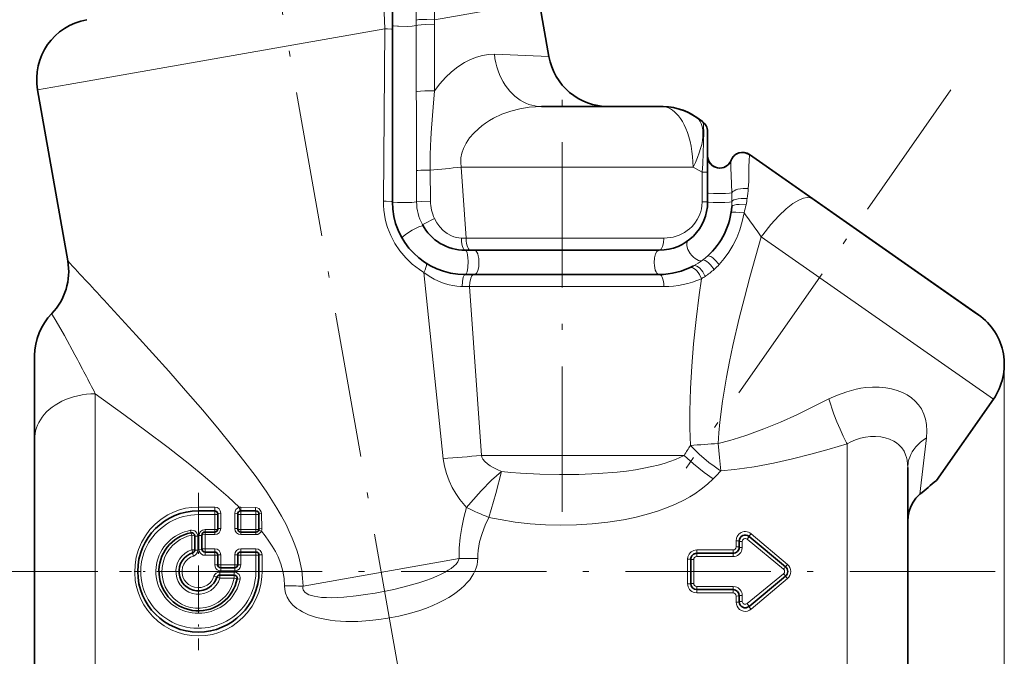
# Model space of a CAD drawing. Extents: x 0 to 210, y 0 to 297.
# Drawn here: x 71 to 152, y 195 to 248 of the extents above; entities that cross this region are included whole.
import ezdxf

# ---------------------------------------------------------------- set-up
doc = ezdxf.new("R2010")
doc.units = 0
doc.linetypes.add('DASHDOT', pattern=[18.5, 12, -3, 0.5, -3])

msp = doc.modelspace()

# ---------------------------------------------------------------- linework, layer by layer
at = {"color": 7, "linetype": 'DASHDOT', "lineweight": 13}
for p, q in [((102.58, 193.256), (90.881, 259.601)), ((115.968, 206.915), (115.968, 243.4)), ((148.027, 241.715), (126.186, 210.524)), ((151.683, 201.995), (65.267, 201.995))]:
    msp.add_line(p, q, dxfattribs=at)
at = {"color": 7, "lineweight": 35}
for p, q in [((101.968, 246.705), (101.968, 250.767)), ((114.072, 249.016), (114.872, 244.476)), ((114.072, 249.016), (114.872, 244.476)), ((114.072, 249.016), (114.872, 244.476)), ((101.968, 232.495), (101.968, 246.705)), ((72.71, 241.723), (75.198, 227.613)), ((72.71, 241.723), (75.198, 227.613)), ((72.71, 241.723), (75.198, 227.613)), ((124.195, 240.345), (114.276, 240.345)), ((119.796, 240.345), (123.608, 240.345)), ((119.796, 240.345), (123.608, 240.345)), ((127.041, 239.456), (127.542, 239.105)), ((127.045, 239.453), (127.063, 239.44)), ((127.542, 239.105), (127.063, 239.44)), ((127.968, 236.275), (127.968, 238.286)), ((127.968, 238.286), (127.968, 234.943)), ((127.968, 236.275), (127.968, 238.286)), ((150.096, 223.313), (131.415, 236.393)), ((136.631, 232.741), (131.415, 236.393)), ((150.096, 223.313), (131.415, 236.393)), ((129.905, 235.924), (129.897, 235.904)), ((127.968, 234.943), (127.968, 232.495)), ((136.631, 232.741), (150.3, 223.17)), ((107.968, 228.495), (108.42, 228.495)), ((123.968, 228.495), (108.42, 228.495)), ((107.968, 226.495), (108.689, 226.495)), ((123.968, 226.495), (108.689, 226.495)), ((150.096, 223.313), (150.3, 223.17)), ((150.096, 223.313), (150.3, 223.17)), ((72.468, 216.376), (72.468, 219.799)), ((72.468, 212.942), (72.468, 216.376)), ((146.829, 209.495), (151.528, 216.206)), ((146.829, 209.495), (151.528, 216.206)), ((146.829, 209.495), (151.528, 216.206)), ((72.468, 212.942), (72.468, 189.05)), ((144.468, 210.583), (144.468, 189.05)), ((85.968, 206.995), (87.318, 206.995)), ((87.568, 206.745), (87.568, 205.495)), ((89.218, 206.745), (89.218, 205.495)), ((89.468, 206.995), (90.718, 206.995)), ((90.968, 206.745), (90.968, 205.495)), ((144.468, 206.103), (144.468, 206.108)), ((144.468, 206.103), (144.468, 206.108)), ((144.468, 201.995), (144.468, 206.103)), ((144.468, 201.995), (144.468, 206.103)), ((85.668, 204.944), (85.668, 203.761)), ((86.268, 204.995), (86.268, 203.845)), ((86.518, 205.245), (87.318, 205.245)), ((90.718, 205.245), (89.468, 205.245)), ((131.389, 204.879), (134.389, 202.379)), ((130.568, 204.495), (130.568, 203.995)), ((86.518, 203.595), (87.318, 203.595)), ((87.568, 203.345), (87.568, 202.545)), ((89.218, 203.345), (89.218, 202.545)), ((89.468, 203.595), (90.718, 203.595)), ((90.968, 203.345), (90.968, 201.995)), ((127.068, 203.495), (130.068, 203.495)), ((87.818, 202.295), (88.968, 202.295)), ((126.568, 202.995), (126.568, 200.995)), ((88.918, 201.695), (87.735, 201.695)), ((134.389, 201.61), (131.389, 199.11)), ((144.468, 194.495), (144.468, 201.995)), ((144.468, 194.495), (144.468, 201.995)), ((130.068, 200.495), (127.068, 200.495)), ((130.568, 199.995), (130.568, 199.495))]:
    msp.add_line(p, q, dxfattribs=at)
at = {"color": 7, "lineweight": 13}
for p, q in [((103.924, 247.469), (103.962, 249.481)), ((114.072, 249.016), (105.454, 247.496)), ((103.936, 241.574), (103.921, 247.028)), ((101.347, 246.772), (75.242, 242.169)), ((101.226, 232.54), (101.347, 246.772)), ((114.872, 244.476), (110.382, 244.658)), ((75.242, 242.169), (72.71, 241.723)), ((103.967, 232.491), (103.968, 235.061)), ((105.117, 232.538), (105.081, 235.107)), ((126.766, 235.345), (107.629, 235.345)), ((108.042, 229.495), (107.629, 235.345)), ((127.518, 234.943), (126.766, 235.345)), ((127.518, 234.943), (127.968, 234.943)), ((127.518, 234.943), (127.518, 232.495)), ((127.518, 232.495), (127.968, 232.495)), ((107.666, 229.502), (108.042, 229.495)), ((124.368, 229.495), (108.042, 229.495)), ((132.392, 229.605), (151.528, 216.206)), ((106.161, 211.298), (104.558, 226.663)), ((107.724, 225.506), (108.325, 225.495)), ((124.368, 225.495), (108.325, 225.495)), ((109.309, 211.574), (108.325, 225.495)), ((152.432, 219.074), (152.432, 154.596)), ((77.468, 216.654), (77.468, 184.662)), ((145.479, 208.361), (146.003, 213.009)), ((139.468, 212.513), (139.468, 184.662)), ((126.031, 211.574), (109.309, 211.574)), ((85.968, 207.312), (87.318, 207.312)), ((85.968, 206.995), (85.968, 207.312)), ((87.318, 206.995), (87.318, 207.312)), ((89.464, 207.308), (90.681, 207.276)), ((85.968, 206.995), (85.968, 206.682)), ((87.318, 206.682), (85.968, 206.682)), ((87.318, 206.995), (87.318, 206.682)), ((87.318, 206.682), (87.318, 205.449)), ((87.818, 206.806), (87.818, 205.54)), ((88.968, 206.806), (88.968, 205.54)), ((89.468, 206.995), (89.468, 206.682)), ((89.468, 206.682), (89.468, 205.449)), ((90.718, 206.682), (89.468, 206.682)), ((90.718, 206.995), (90.718, 206.682)), ((90.718, 206.682), (90.718, 205.449)), ((91.18, 206.77), (91.212, 205.534)), ((86.518, 205.245), (86.518, 205.449)), ((87.318, 205.449), (86.518, 205.449)), ((87.318, 205.245), (87.318, 205.449)), ((89.468, 205.245), (89.468, 205.449)), ((90.718, 205.449), (89.468, 205.449)), ((90.718, 205.245), (90.718, 205.449)), ((85.418, 204.982), (85.418, 203.784)), ((85.918, 204.905), (85.918, 203.738)), ((86.018, 204.955), (86.018, 203.82)), ((86.518, 205.245), (86.518, 205.033)), ((86.518, 205.033), (86.518, 203.868)), ((86.518, 205.033), (87.318, 205.033)), ((87.318, 205.245), (87.318, 205.033)), ((89.468, 205.033), (89.468, 205.245)), ((90.718, 205.033), (89.468, 205.033)), ((90.718, 205.033), (90.718, 205.245)), ((134.229, 202.184), (131.229, 204.651)), ((131.549, 205.11), (134.549, 202.578)), ((86.518, 203.868), (87.318, 203.868)), ((86.518, 203.595), (86.518, 203.868)), ((87.318, 203.595), (87.318, 203.868)), ((89.468, 203.868), (90.718, 203.868)), ((89.468, 203.595), (89.468, 203.868)), ((90.718, 203.595), (90.718, 203.868)), ((130.318, 204.527), (130.318, 204.02)), ((130.818, 204.462), (130.818, 203.968)), ((86.518, 203.595), (86.518, 203.327)), ((87.318, 203.327), (86.518, 203.327)), ((87.318, 203.595), (87.318, 203.327)), ((87.318, 203.327), (87.318, 202.537)), ((87.818, 203.362), (87.818, 202.552)), ((88.968, 203.362), (88.968, 202.552)), ((89.468, 203.595), (89.468, 203.327)), ((90.718, 203.327), (89.468, 203.327)), ((89.468, 203.327), (89.468, 202.537)), ((90.718, 203.595), (90.718, 203.327)), ((90.718, 203.327), (90.718, 201.995)), ((91.218, 203.362), (91.218, 201.995)), ((107.475, 203.053), (94.608, 200.784)), ((126.318, 203.007), (126.318, 200.982)), ((127.068, 203.767), (130.068, 203.767)), ((127.068, 203.767), (127.068, 203.495)), ((127.068, 203.228), (127.068, 203.495)), ((130.068, 203.228), (127.068, 203.228)), ((130.068, 203.767), (130.068, 203.495)), ((130.068, 203.228), (130.068, 203.495)), ((87.818, 202.552), (88.968, 202.552)), ((87.818, 202.295), (87.818, 202.552)), ((87.818, 202.295), (87.818, 202.044)), ((88.968, 202.295), (88.968, 202.552)), ((88.968, 202.295), (88.968, 202.044)), ((126.818, 202.981), (126.818, 201.008)), ((87.735, 201.945), (87.735, 201.695)), ((87.735, 201.945), (88.918, 201.945)), ((87.735, 201.438), (87.735, 201.695)), ((88.918, 201.438), (87.735, 201.438)), ((88.968, 202.044), (87.818, 202.044)), ((88.918, 201.945), (88.918, 201.695)), ((88.918, 201.438), (88.918, 201.695)), ((90.968, 201.995), (90.718, 201.995)), ((91.218, 201.995), (90.969, 201.995)), ((131.229, 199.338), (134.229, 201.805)), ((134.549, 201.411), (131.549, 198.879)), ((127.068, 200.761), (127.068, 200.495)), ((127.068, 200.761), (130.068, 200.761)), ((130.068, 200.761), (130.068, 200.495)), ((127.068, 200.222), (127.068, 200.495)), ((130.068, 200.222), (127.068, 200.222)), ((130.068, 200.222), (130.068, 200.495)), ((130.318, 199.969), (130.318, 199.462)), ((130.818, 200.021), (130.818, 199.527))]:
    msp.add_line(p, q, dxfattribs=at)
at = {"color": 7, "linetype": 'DASHDOT', "lineweight": 13, "ltscale": 0.325}
for p, q in [((85.968, 208.495), (85.968, 195.495)), ((92.468, 201.995), (79.468, 201.995))]:
    msp.add_line(p, q, dxfattribs=at)
at = {"color": 7, "lineweight": 13}
for points in [[(101.347, 246.772), (101.299, 248.109), (101.229, 249.365), (101.136, 250.452), (101.067, 250.986), (100.989, 251.395), (100.905, 251.651), (100.861, 251.721), (100.832, 251.745), (100.795, 251.752)], [(105.454, 247.496), (105.437, 249.17), (105.404, 249.966)], [(101.968, 247.058), (101.969, 247.055), (101.97, 247.053), (101.974, 247.047), (101.99, 247.038), (102.059, 247.017), (102.394, 246.977), (102.477, 246.971)], [(103.921, 247.028), (103.77, 246.999), (103.592, 246.98), (103.214, 246.962), (102.477, 246.971)], [(105.445, 247.098), (104.735, 247.114), (104.353, 247.096), (104.056, 247.061), (103.921, 247.028)], [(105.454, 247.496), (104.819, 247.543), (104.463, 247.541), (104.163, 247.52), (103.924, 247.469)], [(101.968, 246.705), (101.968, 246.707), (101.967, 246.709), (101.962, 246.714), (101.912, 246.729), (101.567, 246.763), (101.347, 246.772)], [(105.43, 241.644), (105.872, 242.219), (106.348, 242.744), (106.85, 243.215), (107.373, 243.626), (107.911, 243.974), (108.412, 244.234), (108.914, 244.433), (109.414, 244.571), (109.904, 244.646), (110.382, 244.658)], [(110.382, 244.658), (110.43, 244.307), (110.498, 243.961), (110.584, 243.625), (110.689, 243.297), (110.811, 242.982), (110.95, 242.678), (111.103, 242.392), (111.272, 242.119), (111.452, 241.866), (111.646, 241.628), (111.848, 241.412), (112.062, 241.213), (112.282, 241.036), (112.51, 240.877), (112.743, 240.74), (112.982, 240.623), (113.223, 240.527), (113.469, 240.451), (113.716, 240.396), (113.965, 240.36), (114.276, 240.345)], [(105.43, 241.644), (104.657, 241.653), (104.277, 241.631), (104.011, 241.595), (103.936, 241.574)], [(103.968, 235.061), (103.947, 240.152), (103.936, 241.574)], [(105.081, 235.107), (105.085, 236.405), (105.139, 237.7), (105.193, 238.563), (105.322, 240.31), (105.43, 241.644)], [(107.629, 235.345), (107.601, 235.733), (107.627, 236.123), (107.706, 236.509), (107.835, 236.887), (108.055, 237.332), (108.338, 237.756), (108.676, 238.155), (109.061, 238.524), (109.348, 238.759), (109.651, 238.98), (109.973, 239.187), (110.309, 239.378), (111.007, 239.708), (111.736, 239.969), (112.486, 240.162), (113.246, 240.285), (113.761, 240.33), (114.276, 240.345)], [(126.766, 235.345), (126.756, 235.785), (126.726, 236.222), (126.677, 236.65), (126.609, 237.068), (126.523, 237.466), (126.421, 237.848), (126.305, 238.202), (126.175, 238.536), (126.036, 238.836), (125.885, 239.113), (125.731, 239.355), (125.567, 239.573), (125.404, 239.757), (125.235, 239.918), (125.069, 240.047), (124.898, 240.154), (124.733, 240.234), (124.564, 240.293), (124.4, 240.329), (124.235, 240.344), (124.195, 240.345)], [(126.766, 235.345), (126.961, 235.745), (127.132, 236.142), (127.274, 236.521), (127.389, 236.89), (127.476, 237.231), (127.537, 237.558), (127.572, 237.852), (127.584, 238.129), (127.575, 238.371), (127.545, 238.596), (127.5, 238.788), (127.438, 238.963), (127.363, 239.11), (127.275, 239.24), (127.177, 239.347), (127.067, 239.438), (127.063, 239.44)], [(127.542, 239.105), (127.556, 239.091), (127.581, 239.038), (127.613, 238.888), (127.634, 238.653), (127.646, 238.297), (127.637, 237.384), (127.56, 235.632), (127.518, 234.943)], [(131.419, 236.325), (131.298, 236.402), (131.168, 236.461), (131.031, 236.501), (130.89, 236.521), (130.747, 236.521), (130.606, 236.501), (130.47, 236.461), (130.341, 236.402), (130.222, 236.326), (130.115, 236.234), (130.023, 236.128), (129.947, 236.01), (129.897, 235.904)], [(131.419, 236.325), (131.383, 235.889), (131.375, 235.383), (131.373, 234.735), (131.358, 234.174), (131.322, 233.591)], [(131.419, 236.39), (131.417, 236.392), (131.415, 236.393)], [(131.415, 236.393), (131.418, 236.391), (131.421, 236.382), (131.422, 236.368), (131.419, 236.325)], [(131.419, 236.39), (131.417, 236.392), (131.415, 236.393)], [(129.897, 235.904), (129.892, 235.886), (129.885, 235.815), (129.879, 235.315), (129.929, 233.963), (129.956, 233.219)], [(105.081, 235.107), (104.308, 235.096), (104.061, 235.08), (103.968, 235.061)], [(127.968, 233.229), (127.969, 233.228), (127.969, 233.227), (127.971, 233.224), (127.977, 233.22), (128.035, 233.206), (128.46, 233.173), (129.439, 233.171), (129.783, 233.191), (129.956, 233.219)], [(131.322, 233.591), (130.896, 233.599), (130.673, 233.574), (130.465, 233.53), (130.288, 233.473), (130.142, 233.404), (130.045, 233.336), (129.956, 233.219)], [(101.226, 232.54), (101.233, 232.174), (101.26, 231.809), (101.306, 231.447), (101.373, 231.087), (101.459, 230.732), (101.565, 230.382), (101.833, 229.701), (102.175, 229.05), (102.587, 228.438), (103.066, 227.87), (103.606, 227.353), (104.203, 226.893), (104.558, 226.663)], [(101.968, 232.495), (101.968, 232.495), (101.968, 232.496), (101.967, 232.497), (101.96, 232.5), (101.893, 232.512), (101.469, 232.535), (101.226, 232.54)], [(101.968, 232.495), (101.969, 232.493), (101.969, 232.492), (101.971, 232.49), (101.977, 232.486), (102.032, 232.47), (102.394, 232.438), (102.605, 232.43)], [(103.967, 232.491), (103.966, 232.489), (103.96, 232.486), (103.928, 232.475), (103.767, 232.453), (103.574, 232.44), (103.163, 232.427), (102.605, 232.43)], [(105.117, 232.538), (104.332, 232.528), (103.967, 232.491)], [(124.368, 229.495), (124.626, 229.505), (124.881, 229.535), (125.133, 229.584), (125.38, 229.653), (125.62, 229.741), (125.851, 229.848), (126.072, 229.971), (126.282, 230.111), (126.478, 230.267), (126.661, 230.437), (126.828, 230.62), (126.978, 230.815), (127.112, 231.02), (127.227, 231.235), (127.324, 231.457), (127.402, 231.686), (127.46, 231.919), (127.498, 232.156), (127.518, 232.495)], [(127.968, 232.495), (127.969, 232.493), (127.969, 232.492), (127.971, 232.49), (127.977, 232.486), (128.032, 232.47), (128.435, 232.436), (129.385, 232.432), (129.778, 232.454), (129.967, 232.491)], [(131.138, 232.254), (130.576, 232.275), (130.337, 232.257), (130.145, 232.221), (130.034, 232.181), (129.977, 232.14), (129.955, 232.096)], [(131.229, 232.774), (130.721, 232.77), (130.482, 232.74), (130.275, 232.693), (130.13, 232.64), (130.036, 232.586), (129.989, 232.539), (129.967, 232.491)], [(136.631, 232.741), (136.538, 232.794), (136.434, 232.83), (136.185, 232.85), (135.871, 232.791), (135.479, 232.633), (135.004, 232.35), (134.447, 231.922), (133.825, 231.341), (133.166, 230.616), (132.513, 229.776), (132.392, 229.605)], [(128.928, 227.328), (129.34, 227.808), (129.713, 228.326), (130.043, 228.873), (130.361, 229.517), (130.621, 230.186), (130.824, 230.872), (130.969, 231.572)], [(130.969, 231.572), (130.609, 231.62), (130.287, 231.644), (130.067, 231.641), (129.949, 231.622), (129.899, 231.586)], [(104.443, 230.606), (104.446, 230.606), (104.469, 230.616), (104.582, 230.673), (105.435, 231.124)], [(105.435, 231.124), (105.634, 230.755), (105.878, 230.417), (106.166, 230.119), (106.492, 229.87), (106.85, 229.68), (107.049, 229.606), (107.253, 229.551), (107.459, 229.516), (107.666, 229.502)], [(104.503, 230.497), (104.499, 230.501), (104.493, 230.505), (104.476, 230.51), (104.417, 230.505), (104.152, 230.415), (103.613, 230.143), (103.293, 229.95), (103.022, 229.764), (102.856, 229.627), (102.783, 229.546), (102.771, 229.497)], [(107.666, 229.502), (107.675, 229.247), (107.704, 229.009), (107.747, 228.813), (107.803, 228.657), (107.857, 228.565), (107.908, 228.514), (107.968, 228.495)], [(108.042, 229.495), (108.052, 229.266), (108.082, 229.049), (108.127, 228.865), (108.186, 228.71), (108.246, 228.606), (108.307, 228.54), (108.363, 228.506), (108.42, 228.495)], [(123.968, 228.495), (124.027, 228.505), (124.085, 228.538), (124.143, 228.595), (124.254, 228.793), (124.339, 229.119), (124.368, 229.495)], [(126.352, 229.283), (126.303, 229.233), (126.267, 229.167), (126.245, 229.082), (126.252, 228.86), (126.344, 228.566), (126.534, 228.233), (126.66, 228.073), (126.797, 227.929), (126.938, 227.811), (127.079, 227.719), (127.204, 227.662), (127.32, 227.632), (127.412, 227.628), (127.539, 227.673)], [(128.826, 212.549), (128.888, 213.427), (128.971, 214.302), (129.193, 216.045), (129.348, 217.038), (129.521, 218.027), (129.772, 219.328), (130.045, 220.623), (130.572, 222.888), (130.998, 224.579), (131.446, 226.263), (132.392, 229.605)], [(107.968, 226.495), (107.988, 226.497), (108.007, 226.506), (108.047, 226.543), (108.126, 226.713), (108.197, 227.068), (108.22, 227.591), (108.204, 227.863), (108.169, 228.106), (108.124, 228.285), (108.069, 228.413), (108.022, 228.472), (107.968, 228.495)], [(108.74, 226.495), (108.794, 226.505), (108.848, 226.538), (108.903, 226.597), (109.007, 226.803), (109.087, 227.146), (109.109, 227.592), (109.09, 227.818), (109.053, 228.027), (109.003, 228.197), (108.941, 228.334), (108.88, 228.42), (108.821, 228.47), (108.74, 228.495)], [(123.968, 228.495), (123.909, 228.484), (123.849, 228.451), (123.789, 228.394), (123.677, 228.199), (123.59, 227.878), (123.558, 227.46), (123.572, 227.241), (123.604, 227.035), (123.652, 226.859), (123.713, 226.712), (123.777, 226.61), (123.842, 226.543), (123.904, 226.507), (123.968, 226.495)], [(104.558, 226.663), (104.666, 226.883), (104.741, 227.084), (104.777, 227.232), (104.782, 227.336), (104.767, 227.401), (104.734, 227.441)], [(128.501, 226.91), (128.206, 227.293), (128.05, 227.45), (127.898, 227.573), (127.774, 227.648), (127.676, 227.686), (127.602, 227.693), (127.539, 227.673)], [(128.928, 227.328), (128.563, 227.713), (128.385, 227.86), (128.224, 227.966), (128.109, 228.019), (128.029, 228.035), (127.958, 228.013)], [(104.558, 226.663), (104.839, 226.458), (105.129, 226.272), (105.424, 226.107), (105.726, 225.96), (106.03, 225.835), (106.34, 225.729), (106.651, 225.644), (106.965, 225.579), (107.279, 225.535), (107.594, 225.51), (107.724, 225.506)], [(127.449, 226.139), (127.292, 226.496), (127.188, 226.659), (127.074, 226.801), (126.959, 226.912), (126.842, 226.996), (126.738, 227.046), (126.644, 227.069), (126.561, 227.069), (126.483, 227.047)], [(127.762, 226.335), (127.569, 226.702), (127.451, 226.864), (127.324, 227.003), (127.203, 227.107), (127.085, 227.18), (126.987, 227.218), (126.903, 227.229), (126.797, 227.203)], [(107.968, 226.495), (107.95, 226.492), (107.931, 226.483), (107.892, 226.445), (107.815, 226.273), (107.745, 225.908), (107.724, 225.506)], [(108.689, 226.495), (108.636, 226.484), (108.582, 226.451), (108.528, 226.391), (108.425, 226.184), (108.347, 225.836), (108.325, 225.495)], [(124.368, 225.495), (124.358, 225.717), (124.329, 225.928), (124.284, 226.11), (124.224, 226.264), (124.162, 226.37), (124.098, 226.441), (124.036, 226.48), (123.968, 226.495)], [(126.543, 212.385), (126.497, 213.811), (126.496, 215.228), (126.552, 217.087), (126.661, 218.931), (126.813, 220.761), (127.024, 222.793), (127.271, 224.816), (127.449, 226.139)], [(86.324, 215.303), (84.919, 216.929), (83.521, 218.516), (80.853, 221.482), (78.421, 224.138)], [(75.784, 219.876), (74.929, 221.45), (74.246, 222.65), (73.871, 223.272)], [(146.003, 213.009), (146.037, 213.557), (146.009, 214.111), (145.93, 214.551), (145.794, 214.984), (145.594, 215.4), (145.368, 215.738), (145.093, 216.048), (144.778, 216.322), (144.427, 216.56), (144.047, 216.758), (143.602, 216.932), (143.141, 217.061), (142.672, 217.147), (142.118, 217.198), (141.566, 217.201), (141.02, 217.161), (140.613, 217.105), (140.213, 217.029), (139.434, 216.823), (138.687, 216.551), (137.974, 216.223)], [(77.468, 216.654), (77.101, 216.644), (76.736, 216.614), (76.376, 216.564), (76.022, 216.495), (75.678, 216.407), (75.343, 216.302), (75.023, 216.18), (74.716, 216.041), (74.428, 215.888), (74.154, 215.721), (73.902, 215.544), (73.667, 215.353), (73.455, 215.155), (73.261, 214.947), (73.09, 214.734), (72.939, 214.514), (72.81, 214.29), (72.701, 214.061), (72.614, 213.83), (72.547, 213.596), (72.501, 213.362), (72.475, 213.126), (72.468, 212.942)], [(83.468, 212.213), (81.636, 213.601), (79.818, 214.947), (77.468, 216.654)], [(137.974, 216.223), (136.654, 215.564), (135.321, 214.928), (133.972, 214.322), (132.603, 213.754), (131.211, 213.237), (130.505, 213.005), (129.792, 212.793), (128.826, 212.549)], [(137.974, 216.223), (138.387, 214.982), (138.63, 214.348), (138.888, 213.729), (139.154, 213.144), (139.425, 212.596), (139.468, 212.513)], [(94.608, 200.784), (94.57, 201.434), (94.49, 202.08), (94.368, 202.718), (94.252, 203.191), (94.115, 203.656), (93.927, 204.203), (93.717, 204.739), (93.468, 205.304), (93.199, 205.857), (92.829, 206.551), (92.438, 207.228), (92.028, 207.89), (91.604, 208.538), (90.723, 209.799), (89.73, 211.13), (88.713, 212.425), (87.681, 213.69), (86.324, 215.303)], [(144.468, 210.583), (144.457, 210.882), (144.42, 211.177), (144.37, 211.403), (144.297, 211.626), (144.161, 211.914), (143.976, 212.185), (143.741, 212.432), (143.54, 212.593), (143.318, 212.735), (142.975, 212.899), (142.613, 213.019), (142.243, 213.096), (141.812, 213.137), (141.391, 213.13), (140.984, 213.081), (140.563, 212.986), (140.163, 212.853), (139.785, 212.686), (139.468, 212.513)], [(146.003, 213.009), (145.754, 212.836), (145.525, 212.652), (145.321, 212.463), (145.137, 212.264), (144.978, 212.063), (144.839, 211.855), (144.725, 211.647), (144.631, 211.434), (144.56, 211.222), (144.509, 211.008), (144.468, 210.583)], [(89.338, 207.294), (88.42, 208.15), (87.478, 208.979), (86.377, 209.906), (85.261, 210.81), (83.468, 212.213)], [(126.543, 212.385), (127.258, 211.684), (128.074, 210.994), (128.506, 210.669), (128.944, 210.363), (129.061, 210.286)], [(128.826, 212.549), (128.94, 211.391), (129.061, 210.286)], [(139.468, 212.513), (137.983, 212.079), (136.483, 211.668), (134.956, 211.282), (133.407, 210.934), (131.815, 210.632), (131.008, 210.505), (130.193, 210.397), (129.061, 210.286)], [(108.092, 207.263), (107.809, 207.591), (107.539, 207.936), (107.204, 208.421), (106.903, 208.935), (106.643, 209.476), (106.423, 210.063), (106.26, 210.673), (106.161, 211.298)], [(110.964, 210.245), (110.607, 210.397), (110.275, 210.565), (110.028, 210.714), (109.807, 210.873), (109.598, 211.065), (109.437, 211.269), (109.358, 211.419), (109.309, 211.574)], [(126.031, 211.574), (125.682, 211.4), (125.317, 211.24), (124.86, 211.067), (124.386, 210.912), (123.883, 210.77), (123.369, 210.644), (122.702, 210.506), (122.023, 210.388), (121.266, 210.281), (120.5, 210.193), (118.943, 210.068), (117.348, 209.999), (115.743, 209.981), (114.138, 210.013), (112.544, 210.097), (111.75, 210.163), (110.964, 210.245)], [(126.031, 211.574), (126.799, 210.863), (127.67, 210.167), (128.426, 209.639)], [(110.964, 210.245), (110.151, 209.529), (109.282, 208.655), (108.436, 207.692), (108.092, 207.263)], [(109.935, 206.458), (110.496, 208.421), (110.964, 210.245)], [(128.426, 209.639), (127.953, 209.189), (127.443, 208.778), (126.904, 208.404), (126.485, 208.146), (126.055, 207.907), (125.327, 207.549), (124.581, 207.236), (123.821, 206.962), (122.903, 206.684), (121.975, 206.452), (121.041, 206.262), (119.748, 206.061), (118.45, 205.925), (117.15, 205.847), (115.849, 205.825), (114.595, 205.855), (113.342, 205.937), (112.091, 206.074), (110.845, 206.271), (109.935, 206.458)], [(85.968, 207.312), (85.442, 207.285), (84.92, 207.205), (84.41, 207.072), (83.917, 206.889), (83.445, 206.657), (82.908, 206.315), (82.416, 205.91), (81.977, 205.449), (81.596, 204.938), (81.278, 204.384), (81.028, 203.793), (80.85, 203.175), (80.746, 202.54), (80.719, 201.897), (80.77, 201.254), (80.87, 200.727), (81.022, 200.214), (81.224, 199.718), (81.474, 199.246), (81.77, 198.803), (82.179, 198.314), (82.644, 197.879), (83.158, 197.503), (83.714, 197.192), (84.305, 196.951), (84.854, 196.798), (85.418, 196.707), (85.988, 196.677), (86.559, 196.711), (87.122, 196.807), (87.67, 196.964), (88.209, 197.186), (88.72, 197.466), (89.196, 197.801), (89.632, 198.186), (90.023, 198.617), (90.396, 199.137), (90.704, 199.699), (90.943, 200.294), (91.109, 200.915), (91.2, 201.553), (91.218, 201.995)], [(89.403, 206.986), (89.403, 206.986), (89.404, 206.987), (89.405, 206.988), (89.405, 206.993), (89.404, 207.013), (89.391, 207.084), (89.338, 207.294)], [(89.468, 206.995), (89.468, 206.995), (89.467, 207.002), (89.464, 207.219), (89.464, 207.308)], [(91.18, 206.77), (91.153, 206.919), (91.079, 207.063), (90.962, 207.179), (90.821, 207.251), (90.681, 207.276)], [(90.681, 207.276), (90.69, 207.079), (90.703, 207.017), (90.718, 206.995)], [(108.092, 207.263), (107.867, 206.455), (107.683, 205.63), (107.55, 204.789), (107.477, 203.925), (107.475, 203.053)], [(85.968, 206.682), (85.658, 206.672), (85.349, 206.642), (85.043, 206.592), (84.74, 206.523), (84.443, 206.434), (84.153, 206.326), (83.87, 206.2), (83.596, 206.056), (83.333, 205.894), (83.081, 205.716), (82.841, 205.523), (82.615, 205.314), (82.403, 205.091), (82.206, 204.856), (82.025, 204.608), (81.861, 204.349), (81.715, 204.081), (81.586, 203.803), (81.476, 203.519), (81.386, 203.227), (81.314, 202.931), (81.262, 202.631), (81.23, 202.328), (81.219, 202.024), (81.227, 201.719), (81.255, 201.416), (81.303, 201.115), (81.37, 200.818), (81.458, 200.526), (81.564, 200.24), (81.689, 199.961), (81.831, 199.691), (81.992, 199.431), (82.169, 199.181), (82.363, 198.943), (82.572, 198.718), (82.795, 198.507), (83.032, 198.31), (83.282, 198.129), (83.543, 197.964), (83.814, 197.817), (84.095, 197.687), (84.384, 197.576), (84.68, 197.483), (84.981, 197.41), (85.286, 197.356), (85.595, 197.322), (85.905, 197.308), (86.216, 197.313), (86.525, 197.339), (86.832, 197.385), (87.135, 197.451), (87.434, 197.536), (87.726, 197.64), (88.01, 197.762), (88.286, 197.903), (88.551, 198.061), (88.806, 198.235), (89.048, 198.426), (89.277, 198.632), (89.492, 198.851), (89.692, 199.085), (89.876, 199.33), (90.044, 199.586), (90.194, 199.853), (90.326, 200.129), (90.44, 200.412), (90.534, 200.702), (90.61, 200.998), (90.666, 201.297), (90.702, 201.6), (90.718, 201.904), (90.718, 201.995)], [(87.318, 206.682), (87.495, 206.7), (87.549, 206.721), (87.568, 206.745)], [(87.818, 206.806), (87.642, 206.788), (87.587, 206.768), (87.568, 206.745)], [(89.218, 206.745), (89.217, 206.751), (89.214, 206.756), (89.201, 206.767), (89.148, 206.787), (88.972, 206.806), (88.968, 206.806)], [(89.218, 206.745), (89.22, 206.739), (89.223, 206.733), (89.236, 206.722), (89.289, 206.701), (89.464, 206.682), (89.468, 206.682)], [(90.718, 206.682), (90.895, 206.7), (90.949, 206.721), (90.968, 206.745)], [(91.18, 206.77), (91.028, 206.761), (90.984, 206.753), (90.968, 206.745)], [(109.935, 206.458), (109.627, 205.805), (109.366, 205.134), (109.166, 204.449), (109.092, 204.091), (109.04, 203.731), (109.011, 203.393), (109.004, 203.055)], [(86.518, 205.449), (86.417, 205.438), (86.321, 205.408), (86.232, 205.36), (86.155, 205.294), (86.094, 205.215), (86.049, 205.126), (86.018, 204.955)], [(87.318, 205.449), (87.495, 205.462), (87.549, 205.477), (87.568, 205.495)], [(87.818, 205.54), (87.642, 205.526), (87.587, 205.512), (87.568, 205.495)], [(89.218, 205.495), (89.218, 205.497), (89.217, 205.499), (89.214, 205.503), (89.199, 205.512), (89.145, 205.526), (88.968, 205.54)], [(89.218, 205.495), (89.219, 205.492), (89.22, 205.49), (89.223, 205.486), (89.237, 205.477), (89.292, 205.462), (89.468, 205.449)], [(90.718, 205.449), (90.895, 205.462), (90.949, 205.477), (90.968, 205.495)], [(90.968, 205.495), (90.969, 205.496), (90.97, 205.5), (90.974, 205.503), (90.985, 205.509), (91.047, 205.523), (91.212, 205.534)], [(85.327, 205.39), (85.067, 205.332), (84.812, 205.255), (84.564, 205.158), (84.324, 205.044), (84.094, 204.912), (83.875, 204.762), (83.668, 204.598), (83.474, 204.418), (83.295, 204.224), (83.131, 204.017), (82.984, 203.799), (82.854, 203.571), (82.742, 203.333), (82.649, 203.088), (82.574, 202.837), (82.519, 202.581), (82.484, 202.322), (82.469, 202.061), (82.474, 201.8), (82.499, 201.54), (82.544, 201.282), (82.608, 201.028), (82.692, 200.78), (82.794, 200.539), (82.915, 200.306), (83.054, 200.083), (83.209, 199.87), (83.38, 199.67), (83.566, 199.483), (83.766, 199.31), (83.979, 199.153), (84.203, 199.012), (84.438, 198.888), (84.682, 198.783), (84.933, 198.695), (85.19, 198.627), (85.452, 198.578), (85.717, 198.55), (85.984, 198.541), (86.25, 198.552), (86.515, 198.583), (86.777, 198.634), (87.033, 198.704), (87.284, 198.794), (87.527, 198.902), (87.761, 199.028), (87.984, 199.171), (88.196, 199.33), (88.394, 199.505), (88.579, 199.694), (88.748, 199.896), (88.901, 200.11), (89.038, 200.335), (89.156, 200.569), (89.257, 200.811), (89.338, 201.06), (89.409, 201.361)], [(88.918, 201.438), (88.818, 201.045), (88.668, 200.669), (88.47, 200.317), (88.227, 199.994), (87.943, 199.707), (87.626, 199.462), (87.28, 199.262), (86.91, 199.11), (86.522, 199.008), (86.125, 198.96), (85.726, 198.966), (85.332, 199.025), (84.949, 199.137), (84.585, 199.299), (84.245, 199.508), (83.934, 199.762), (83.659, 200.056), (83.425, 200.383), (83.236, 200.74), (83.096, 201.118), (83.006, 201.513), (82.969, 201.917), (82.986, 202.323), (83.056, 202.723), (83.178, 203.109), (83.349, 203.475), (83.566, 203.815), (83.827, 204.123), (84.126, 204.393), (84.459, 204.62), (84.764, 204.777), (85.085, 204.898), (85.418, 204.982)], [(85.918, 204.905), (85.901, 205.033), (85.851, 205.153), (85.77, 205.256), (85.665, 205.334), (85.542, 205.383), (85.411, 205.398), (85.327, 205.39)], [(85.327, 205.39), (85.357, 205.246), (85.367, 205.204), (85.373, 205.19)], [(85.418, 204.982), (85.388, 205.131), (85.378, 205.175), (85.373, 205.19)], [(85.668, 204.944), (85.668, 204.946), (85.667, 204.947), (85.664, 204.951), (85.649, 204.958), (85.595, 204.971), (85.418, 204.982)], [(85.668, 204.944), (85.669, 204.942), (85.67, 204.94), (85.673, 204.936), (85.687, 204.929), (85.742, 204.916), (85.918, 204.905)], [(86.018, 204.955), (86.195, 204.967), (86.249, 204.98), (86.268, 204.995)], [(86.518, 205.033), (86.342, 205.022), (86.287, 205.009), (86.268, 204.995)], [(91.172, 205.326), (91.017, 205.385), (90.945, 205.389)], [(93.074, 200.813), (93.045, 201.425), (92.944, 202.029), (92.774, 202.621), (92.543, 203.195), (92.319, 203.644), (92.066, 204.081), (91.788, 204.507), (91.489, 204.921), (91.172, 205.326)], [(131.549, 205.11), (131.448, 205.182), (131.338, 205.236), (131.22, 205.27), (131.099, 205.286), (130.976, 205.28), (130.857, 205.255), (130.742, 205.211), (130.637, 205.148), (130.543, 205.068), (130.462, 204.974), (130.398, 204.868), (130.352, 204.752), (130.318, 204.527)], [(131.229, 204.651), (131.167, 204.688), (131.097, 204.707), (131.025, 204.705), (130.956, 204.682), (130.897, 204.641), (130.852, 204.585), (130.818, 204.462)], [(131.229, 204.651), (131.348, 204.804), (131.382, 204.856), (131.389, 204.879)], [(131.549, 205.11), (131.428, 204.956), (131.395, 204.902), (131.389, 204.879)], [(86.018, 203.82), (86.195, 203.827), (86.249, 203.835), (86.268, 203.845)], [(86.518, 203.327), (86.364, 203.351), (86.224, 203.422), (86.113, 203.531), (86.042, 203.67), (86.018, 203.82)], [(86.518, 203.868), (86.342, 203.861), (86.287, 203.854), (86.268, 203.845)], [(130.068, 203.228), (130.192, 203.238), (130.312, 203.268), (130.426, 203.317), (130.529, 203.384), (130.62, 203.467), (130.696, 203.563), (130.755, 203.67), (130.795, 203.785), (130.818, 203.968)], [(130.568, 204.495), (130.568, 204.496), (130.567, 204.498), (130.564, 204.501), (130.549, 204.507), (130.495, 204.517), (130.318, 204.527)], [(130.568, 203.995), (130.568, 203.995), (130.568, 203.996), (130.567, 203.998), (130.562, 204), (130.547, 204.005), (130.491, 204.013), (130.318, 204.02)], [(130.568, 204.495), (130.569, 204.493), (130.57, 204.491), (130.573, 204.488), (130.588, 204.482), (130.642, 204.471), (130.818, 204.462)], [(130.568, 203.995), (130.569, 203.994), (130.569, 203.993), (130.57, 203.991), (130.575, 203.989), (130.59, 203.984), (130.646, 203.975), (130.818, 203.968)], [(87.735, 201.438), (87.616, 201.143), (87.45, 200.872), (87.24, 200.634), (86.993, 200.434), (86.718, 200.282), (86.421, 200.178), (86.111, 200.126), (85.796, 200.129), (85.487, 200.185), (85.192, 200.294), (84.92, 200.451), (84.679, 200.651), (84.472, 200.892), (84.31, 201.165), (84.195, 201.461), (84.131, 201.772), (84.121, 202.092), (84.164, 202.408), (84.26, 202.712), (84.405, 202.996), (84.602, 203.258), (84.842, 203.481), (85.117, 203.658), (85.418, 203.784)], [(85.567, 203.267), (85.318, 203.162), (85.095, 203.01), (84.907, 202.817), (84.762, 202.592), (84.665, 202.343), (84.621, 202.079), (84.631, 201.813), (84.694, 201.555), (84.808, 201.314), (84.968, 201.1), (85.169, 200.921), (85.401, 200.786), (85.657, 200.698), (85.925, 200.663), (86.195, 200.681), (86.457, 200.753), (86.698, 200.874), (86.911, 201.041), (87.057, 201.207), (87.174, 201.394), (87.257, 201.599)], [(85.668, 203.761), (85.668, 203.762), (85.668, 203.762), (85.667, 203.763), (85.664, 203.765), (85.649, 203.77), (85.595, 203.777), (85.418, 203.784)], [(85.493, 203.522), (85.493, 203.522), (85.493, 203.522), (85.493, 203.522), (85.493, 203.523), (85.493, 203.524), (85.492, 203.528), (85.489, 203.544), (85.473, 203.602), (85.418, 203.784)], [(85.567, 203.267), (85.494, 203.513), (85.493, 203.521), (85.493, 203.522)], [(85.668, 203.761), (85.669, 203.76), (85.669, 203.76), (85.67, 203.759), (85.673, 203.756), (85.687, 203.752), (85.742, 203.745), (85.918, 203.738)], [(87.318, 203.327), (87.495, 203.332), (87.549, 203.338), (87.568, 203.345)], [(87.818, 203.362), (87.642, 203.357), (87.568, 203.345)], [(89.218, 203.345), (89.218, 203.345), (89.218, 203.345), (89.217, 203.346), (89.214, 203.348), (89.199, 203.351), (89.145, 203.357), (88.968, 203.362)], [(89.218, 203.345), (89.219, 203.344), (89.219, 203.344), (89.22, 203.343), (89.223, 203.341), (89.237, 203.338), (89.292, 203.332), (89.468, 203.327)], [(90.718, 203.327), (90.895, 203.332), (90.949, 203.338), (90.968, 203.345)], [(91.218, 203.362), (91.042, 203.357), (90.968, 203.345)], [(109.004, 203.055), (108.992, 202.803), (108.952, 202.555), (108.884, 202.304), (108.793, 202.062), (108.669, 201.809), (108.525, 201.568), (108.343, 201.314), (108.145, 201.075), (107.9, 200.82), (107.641, 200.582), (107.332, 200.332), (107.01, 200.101), (106.621, 199.852), (106.221, 199.625), (105.772, 199.398), (105.314, 199.191), (104.778, 198.977), (104.235, 198.784), (103.369, 198.524), (102.492, 198.308), (101.607, 198.136), (100.861, 198.023), (100.109, 197.94), (99.119, 197.877), (98.122, 197.874), (97.259, 197.928), (96.828, 197.979), (96.397, 198.049), (95.719, 198.204), (95.384, 198.306), (95.053, 198.427), (94.56, 198.656), (94.323, 198.794), (94.095, 198.949), (93.766, 199.227), (93.617, 199.385), (93.482, 199.556), (93.294, 199.864), (93.16, 200.199), (93.093, 200.503), (93.074, 200.813)], [(107.475, 203.053), (107.433, 202.924), (107.366, 202.797), (107.216, 202.602), (107.028, 202.42), (106.815, 202.251), (106.575, 202.09), (106.321, 201.94), (105.985, 201.765), (105.637, 201.604), (105.188, 201.419), (104.728, 201.249), (104.146, 201.056), (103.553, 200.881), (102.821, 200.687), (102.08, 200.512), (100.536, 200.206), (99.761, 200.081), (98.987, 199.976), (97.965, 199.875), (97.462, 199.844), (96.965, 199.83), (96.544, 199.834), (96.133, 199.857), (95.817, 199.892), (95.514, 199.946), (95.295, 200.003), (95.09, 200.077), (94.846, 200.211), (94.747, 200.295), (94.67, 200.389), (94.622, 200.48), (94.596, 200.578), (94.592, 200.68), (94.608, 200.784)], [(127.068, 203.767), (126.947, 203.757), (126.828, 203.727), (126.715, 203.677), (126.612, 203.61), (126.521, 203.527), (126.445, 203.43), (126.385, 203.321), (126.344, 203.204), (126.318, 203.007)], [(126.568, 202.995), (126.568, 202.995), (126.568, 202.995), (126.568, 202.995), (126.567, 202.996), (126.563, 202.997), (126.548, 203), (126.493, 203.004), (126.318, 203.007)], [(87.318, 202.537), (87.495, 202.54), (87.549, 202.542), (87.568, 202.545)], [(87.818, 202.044), (87.664, 202.068), (87.525, 202.138), (87.413, 202.248), (87.342, 202.387), (87.318, 202.537)], [(87.818, 202.552), (87.642, 202.55), (87.587, 202.547), (87.568, 202.545)], [(89.218, 202.545), (89.218, 202.545), (89.218, 202.545), (89.218, 202.545), (89.218, 202.545), (89.217, 202.545), (89.213, 202.546), (89.199, 202.547), (89.144, 202.55), (88.968, 202.552)], [(89.468, 202.537), (89.454, 202.421), (89.413, 202.312), (89.32, 202.186), (89.192, 202.096), (89.083, 202.057), (88.968, 202.044)], [(89.218, 202.545), (89.219, 202.544), (89.227, 202.543), (89.281, 202.54), (89.468, 202.537)], [(126.568, 202.995), (126.568, 202.994), (126.569, 202.994), (126.569, 202.994), (126.57, 202.993), (126.574, 202.992), (126.589, 202.989), (126.644, 202.985), (126.818, 202.981)], [(134.389, 202.379), (134.389, 202.38), (134.393, 202.386), (134.549, 202.578)], [(87.257, 201.599), (87.488, 201.523), (87.495, 201.52), (87.496, 201.519)], [(87.496, 201.519), (87.496, 201.519), (87.496, 201.519), (87.496, 201.519), (87.496, 201.518), (87.497, 201.518), (87.501, 201.516), (87.514, 201.511), (87.566, 201.492), (87.735, 201.438)], [(89.409, 201.361), (89.416, 201.492), (89.388, 201.62), (89.327, 201.735), (89.237, 201.831), (89.126, 201.9), (89, 201.938), (88.918, 201.945)], [(89.163, 201.399), (89.163, 201.398), (89.162, 201.398), (89.152, 201.399), (88.918, 201.438)], [(89.409, 201.361), (89.207, 201.395), (89.173, 201.399), (89.165, 201.399), (89.164, 201.399), (89.163, 201.399)], [(134.389, 201.61), (134.389, 201.609), (134.393, 201.603), (134.549, 201.411)], [(126.318, 200.982), (126.495, 200.985), (126.549, 200.99), (126.568, 200.995)], [(126.318, 200.982), (126.329, 200.857), (126.359, 200.736), (126.408, 200.622), (126.475, 200.518), (126.557, 200.426), (126.654, 200.349), (126.761, 200.289), (126.877, 200.247), (127.068, 200.222)], [(126.818, 201.008), (126.642, 201.004), (126.588, 201), (126.568, 200.995)], [(130.818, 200.021), (130.808, 200.142), (130.778, 200.26), (130.729, 200.371), (130.662, 200.473), (130.579, 200.563), (130.482, 200.639), (130.373, 200.697), (130.256, 200.737), (130.068, 200.761)], [(130.318, 199.969), (130.495, 199.976), (130.549, 199.985), (130.568, 199.995)], [(130.818, 200.021), (130.642, 200.013), (130.588, 200.005), (130.568, 199.995)], [(130.318, 199.462), (130.495, 199.472), (130.549, 199.482), (130.568, 199.495)], [(130.318, 199.462), (130.337, 199.293), (130.394, 199.131), (130.484, 198.986), (130.605, 198.865), (130.751, 198.774), (130.915, 198.719), (131.086, 198.703), (131.257, 198.727), (131.418, 198.79), (131.549, 198.879)], [(130.818, 199.527), (130.642, 199.518), (130.588, 199.507), (130.568, 199.495)], [(130.818, 199.527), (130.829, 199.457), (130.859, 199.393), (130.907, 199.339), (130.968, 199.302), (131.038, 199.283), (131.11, 199.284), (131.229, 199.338)], [(131.389, 199.11), (131.389, 199.111), (131.389, 199.111), (131.39, 199.113), (131.389, 199.118), (131.382, 199.133), (131.348, 199.185), (131.229, 199.338)], [(131.389, 199.11), (131.388, 199.11), (131.388, 199.109), (131.387, 199.108), (131.388, 199.103), (131.395, 199.087), (131.428, 199.033), (131.549, 198.879)]]:
    msp.add_lwpolyline(points, dxfattribs=at)
at = {"color": 7, "lineweight": 35}
msp.add_lwpolyline([(144.468, 206.103), (144.498, 206.551), (144.585, 206.973), (144.727, 207.362), (144.917, 207.715), (145.15, 208.029), (145.479, 208.361)], dxfattribs=at)
for centre, radius, start, end in [((77.634, 242.591), 5, 100.00002, 189.99999), ((77.634, 242.591), 5, 100.00002, 189.99999), ((77.634, 242.591), 5, 100.00002, 189.99999), ((119.796, 245.345), 5, 190.00002, 269.99997), ((119.796, 245.345), 5, 190.00002, 269.99997), ((119.796, 245.345), 5, 190.00002, 269.99997), ((123.608, 245.344), 5, 270, 273.23464), ((124.173, 235.36), 5, 55.00015, 93.23492), ((124.173, 235.361), 5, 54.9352, 93.23529), ((124.173, 235.36), 5, 55.00015, 93.23492), ((124.195, 235.345), 5, 55, 90), ((126.968, 238.286), 1, 0, 55), ((126.968, 238.286), 1, 0, 55), ((126.968, 238.286), 1, 0, 55), ((130.842, 235.574), 1, 55, 159.47751), ((128.968, 236.275), 1, 180.00001, 339.46155), ((128.968, 236.275), 1, 180.00001, 338.21239), ((128.968, 236.275), 1, 180.00001, 339.46155), ((107.968, 232.495), 6, 180.00001, 270), ((123.968, 232.495), 4, 270, 360), ((123.968, 232.495), 6, 311.67732, 356.18885), ((107.968, 232.495), 4, 208.17901, 270), ((70.274, 226.745), 5, 316.00979, 9.99981), ((70.274, 226.745), 5, 316.00979, 9.99981), ((70.274, 226.745), 5, 316.00979, 9.99981), ((123.968, 232.495), 6, 270, 298.13169), ((77.469, 219.799), 5, 136.00983, 179.99977), ((77.469, 219.799), 5, 136.00983, 179.99977), ((77.469, 219.799), 5, 136.00983, 179.99977), ((147.432, 219.074), 5, 324.99999, 55), ((147.432, 219.074), 5, 324.99999, 55), ((147.432, 219.074), 5, 324.99999, 55), ((187.055, 160.241), 63.592, 129.239, 130.82731), ((85.968, 201.995), 5, 90, 0), ((87.318, 206.745), 0.25, 0, 90), ((89.468, 206.745), 0.25, 90, 180.00001), ((90.718, 206.745), 0.25, 0, 90), ((87.318, 205.495), 0.25, 270, 360), ((89.468, 205.495), 0.25, 180.00001, 270), ((90.718, 205.495), 0.25, 270, 359.99998), ((85.968, 201.995), 3.25, 100.56398, 349.43603), ((85.418, 204.944), 0.25, 0, 100.56398), ((86.518, 204.995), 0.25, 90, 180.00001), ((131.068, 204.495), 0.5, 50.19443, 180.00001), ((86.518, 203.845), 0.25, 180.00001, 270), ((130.068, 203.995), 0.5, 270, 0.00001), ((85.968, 201.995), 1.6, 107.29535, 342.70466), ((85.418, 203.761), 0.25, 287.29535, 0), ((87.318, 203.345), 0.25, 0.00001, 90), ((89.468, 203.345), 0.25, 90, 180.00001), ((90.718, 203.345), 0.25, 0.00001, 90), ((127.068, 202.995), 0.5, 90, 180.00001), ((87.818, 202.545), 0.25, 180.00001, 270), ((88.968, 202.545), 0.25, 270, 360), ((134.068, 201.995), 0.5, 309.80558, 50.19443), ((87.735, 201.445), 0.25, 90, 162.70465), ((88.918, 201.445), 0.25, 349.43603, 90), ((127.068, 200.995), 0.5, 180.00001, 270), ((130.068, 199.995), 0.5, 0, 90), ((131.068, 199.495), 0.5, 180.00001, 309.80558)]:
    msp.add_arc(centre, radius, start, end, dxfattribs=at)
at = {"color": 7, "lineweight": 13}
for centre, radius, start, end in [((128.639, 247.094), 24.718, 179.13067, 180.15236), ((-4269.358, 256.499), 4374.813, 359.805459, 359.876875), ((115.163, 247.073), 9.718, 177.50468, 179.85186), ((124.219, 247.003), 6.659, 267.17487, 269.79957), ((94.657, 361.034), 126.358, 274.73206, 275.89248), ((97.64, 232.361), 32.328, 0.23022, 1.52015), ((116.037, 234.917), 15.343, 351.97088, 355.0396), ((107.95, 232.493), 3.982, 180.0171, 208.28237), ((108.618, 232.584), 3.502, 180.75981, 204.65364), ((124.579, 232.457), 5.388, 356.15229, 0.35921), ((121.564, 234.274), 9.785, 343.96972, 348.08461), ((123.847, 233.798), 7.453, 348.04393, 352.10775), ((80.559, 193.595), 63.114, 34.78945, 36.99321), ((-498.188, -307.559), 784.334, 42.679448, 43.025643), ((123.953, 232.518), 6.028, 298.15972, 306.50671), ((123.981, 232.48), 5.981, 306.50031, 311.67547), ((124.09, 231.813), 6.595, 303.83577, 311.97413), ((123.871, 232.065), 6.929, 311.92723, 316.8651), ((124.374, 233.155), 7.66, 269.95511, 293.66469), ((124.314, 231.497), 6.208, 300.33311, 303.74174), ((-163.053, 93.053), 270.421, 27.19787, 27.96827), ((183.047, 176.145), 67.127, 147.32478, 148.14396), ((136.419, 90.72), 122.066, 93.56614, 94.64073), ((93.137, 378.293), 167.502, 274.45965, 275.54035), ((169.64, 169.903), 57.249, 135.13835, 136.04565), ((87.315, 206.809), 0.503, 359.58534, 89.57431), ((89.474, 206.808), 0.505, 105.68553, 180.27025), ((89.452, 206.837), 0.472, 88.42456, 103.98674), ((118.246, 228.008), 23.097, 243.9216, 248.91245), ((87.315, 205.536), 0.503, 270.42538, 0.41637), ((89.472, 205.536), 0.503, 179.58364, 269.57461), ((90.721, 205.52), 0.491, 336.73395, 1.64579), ((90.717, 205.533), 0.5, 270.19695, 335.56952), ((87.315, 203.366), 0.503, 359.58228, 89.57471), ((89.472, 203.366), 0.503, 90.42533, 180.41772), ((90.715, 203.366), 0.503, 359.58228, 89.57471), ((130.067, 204.018), 0.252, 270.42481, 0.41815), ((85.424, 203.74), 0.494, 286.76013, 359.73033), ((108.161, 292.336), 89.285, 269.55967, 270.541), ((127.067, 202.979), 0.248, 89.56531, 179.55824), ((125.033, 209.938), 12.029, 319.86249, 321.062), ((134.074, 201.995), 0.244, 309.20048, 50.79955), ((134.052, 201.995), 0.766, 310.38196, 49.61802), ((87.732, 201.446), 0.499, 89.73723, 162.1662), ((125.033, 194.051), 12.029, 38.938, 40.13751), ((92.352, 120.692), 80.124, 88.38632, 89.48366), ((127.067, 201.01), 0.248, 180.44166, 270.43481), ((130.067, 199.971), 0.252, 359.58176, 89.57524)]:
    msp.add_arc(centre, radius, start, end, dxfattribs=at)

doc.saveas('drawing.dxf')
